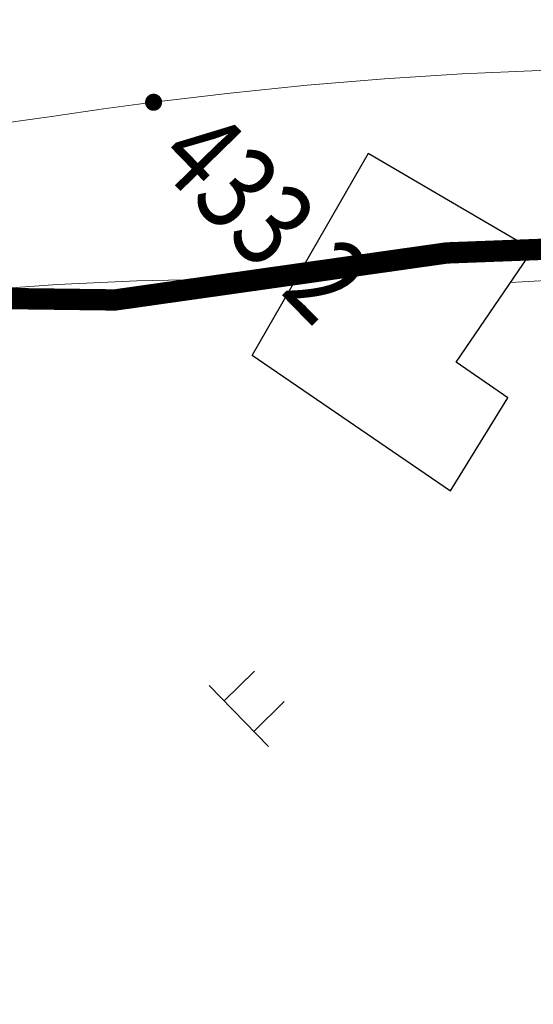
# Model space of a CAD drawing. Extents: x 36593196 to 36597401, y 3112389 to 3115762.
# Drawn here: x 36594446 to 36594470, y 3113482 to 3113528 of the extents above; entities that cross this region are included whole.
import ezdxf
from ezdxf.enums import TextEntityAlignment as Align

# ---------------------------------------------------------------- set-up
doc = ezdxf.new("R2010")
doc.units = 0
doc.header["$LTSCALE"] = 2
doc.header["$MEASUREMENT"] = 0
doc.layers.get('0').update_dxf_attribs({"color": 6})
for name, color, linetype in [('DMTZ', 254, 'Continuous'), ('GCD', 254, 'Continuous'), ('JMD', 6, 'Continuous'), ('ZBTZ', 253, 'Continuous'), ('填充图斑', 7, 'Continuous')]:
    doc.layers.add(name, color=color, linetype=linetype)
doc.layers.add('旱改水-鞍山-土地翻耕', color=7, linetype='Continuous', true_color=0xbe5fab)
doc.styles.add('HZ', font='rs.shx', dxfattribs={"width": 0.8, "bigfont": 'hztxt.shx'})
doc.linetypes.add('10421', pattern='A,2,[150,AAA.SHX,S=1,R=0,X=0,Y=1],1e-11', length=2)

# ---------------------------------------------------------------- blocks, each defined once
blk = doc.blocks.new('GC200')
at = {"linetype": 'Continuous', "const_width": 0.2, "flags": 128}
blk.add_lwpolyline([(-0.1, 0, 1), (0.1, 0, 1)], format="xyb", close=True, dxfattribs=at)
blk = doc.blocks.new('gc119')
for p, q in [((-0.5, 1), (-0.5, 0)), ((0.5, 1), (0.5, 0)), ((-1, 0), (1, 0))]:
    blk.add_line(p, q)

msp = doc.modelspace()

# ---------------------------------------------------------------- linework, layer by layer
at = {"layer": 'DMTZ', "linetype": '10421', "lineweight": 0, "flags": 128}
for points, elevation in [([(36594498.388, 3113524.667), (36594496.257, 3113524.93), (36594494.122, 3113525.167), (36594491.986, 3113525.375), (36594489.848, 3113525.557), (36594487.707, 3113525.712), (36594485.564, 3113525.839), (36594483.42, 3113525.94), (36594481.272, 3113526.013), (36594477.637, 3113526.075), (36594473.999, 3113526.061), (36594470.361, 3113525.973), (36594466.724, 3113525.812), (36594463.094, 3113525.582), (36594459.472, 3113525.282), (36594455.861, 3113524.915), (36594452.264, 3113524.483), (36594449.922, 3113524.168), (36594447.582, 3113523.836), (36594445.243, 3113523.498), (36594442.9, 3113523.164), (36594440.55, 3113522.844), (36594438.19, 3113522.55), (36594435.816, 3113522.291), (36594433.422, 3113522.077), (36594432.751, 3113522.027), (36594432.078, 3113521.986), (36594431.406, 3113521.959), (36594430.737, 3113521.947), (36594430.071, 3113521.957), (36594429.41, 3113521.993), (36594428.755, 3113522.059), (36594428.108, 3113522.157), (36594427.438, 3113522.302), (36594426.777, 3113522.489), (36594426.126, 3113522.718), (36594425.485, 3113522.989), (36594424.855, 3113523.303), (36594424.235, 3113523.658), (36594423.625, 3113524.056), (36594423.023, 3113524.496)], 432.924), ([(36594482.324, 3113517.414), (36594481.216, 3113517.248), (36594480.108, 3113517.091), (36594478.997, 3113516.944), (36594477.886, 3113516.806), (36594476.774, 3113516.677), (36594475.661, 3113516.557), (36594474.548, 3113516.446), (36594473.431, 3113516.345), (36594472.88, 3113516.298), (36594472.327, 3113516.254), (36594471.773, 3113516.212), (36594471.221, 3113516.172), (36594470.666, 3113516.134), (36594470.113, 3113516.099), (36594469.559, 3113516.065), (36594469.003, 3113516.035)], 431.824), ([(36594458.934, 3113516.186), (36594455.197, 3113516.193), (36594451.472, 3113516.11), (36594447.76, 3113515.936), (36594444.061, 3113515.67), (36594440.375, 3113515.313), (36594436.702, 3113514.865), (36594433.042, 3113514.325), (36594429.393, 3113513.694), (36594426.889, 3113513.207), (36594424.391, 3113512.676), (36594421.9, 3113512.104), (36594419.42, 3113511.491), (36594416.949, 3113510.836), (36594414.489, 3113510.142), (36594412.04, 3113509.409), (36594409.602, 3113508.637), (36594408.546, 3113508.289), (36594407.491, 3113507.934), (36594406.438, 3113507.571), (36594405.388, 3113507.201), (36594404.341, 3113506.824), (36594403.295, 3113506.44), (36594402.253, 3113506.049), (36594401.212, 3113505.65), (36594406.768, 3113481.634)], 431.714)]:
    msp.add_lwpolyline(points, dxfattribs=dict(at, elevation=elevation))
at = {"layer": 'JMD', "linetype": 'Continuous', "lineweight": 0, "elevation": 431.714, "flags": 128}
msp.add_lwpolyline([(36594462.334, 3113522.081), (36594456.886, 3113512.636), (36594466.187, 3113506.27), (36594468.888, 3113510.633), (36594466.451, 3113512.304), (36594470.051, 3113517.565)], close=True, dxfattribs=at)
at = {"layer": '填充图斑', "color": 241, "linetype": 'Continuous', "true_color": 0xe68ca0, "elevation": 431.714, "flags": 128}
msp.add_lwpolyline([(36594462.334, 3113522.081), (36594456.886, 3113512.636), (36594466.187, 3113506.27), (36594468.888, 3113510.633), (36594466.451, 3113512.304), (36594470.051, 3113517.565)], close=True, dxfattribs=at)
at = {"layer": '旱改水-鞍山-土地翻耕', "color": 3, "const_width": 1}
msp.add_lwpolyline([(36594442.497, 3113531.671), (36594456.568, 3113537.612), (36594476.806, 3113541.339), (36594488.383, 3113540.095), (36594497.735, 3113535.817), (36594500.7, 3113527.905), (36594495.615, 3113523.621), (36594478.925, 3113517.909), (36594466.015, 3113517.42), (36594450.459, 3113515.217), (36594434.698, 3113515.422)], dxfattribs=at)

# ---------------------------------------------------------------- block references
at = {"layer": 'GCD', "color": 252, "linetype": 'Continuous', "xscale": 2, "yscale": 2, "rotation": 314.2767535628386}
msp.add_blockref('GC200', (36594452.264, 3113524.483, 433.19), dxfattribs=at)
at = {"layer": 'ZBTZ', "xscale": 2, "yscale": 2, "rotation": 314.2767535628386}
msp.add_blockref('gc119', (36594456.266, 3113495.714, 436.585), dxfattribs=at)

# ---------------------------------------------------------------- texts
at = {"layer": 'GCD', "color": 252, "linetype": 'Continuous', "style": 'HZ', "width": 0.8}
msp.add_text('433.2', height=4, rotation=314.2768, dxfattribs=at).set_placement((36594453.66, 3113523.051), align=Align.MIDDLE_LEFT)

doc.saveas('drawing.dxf')
